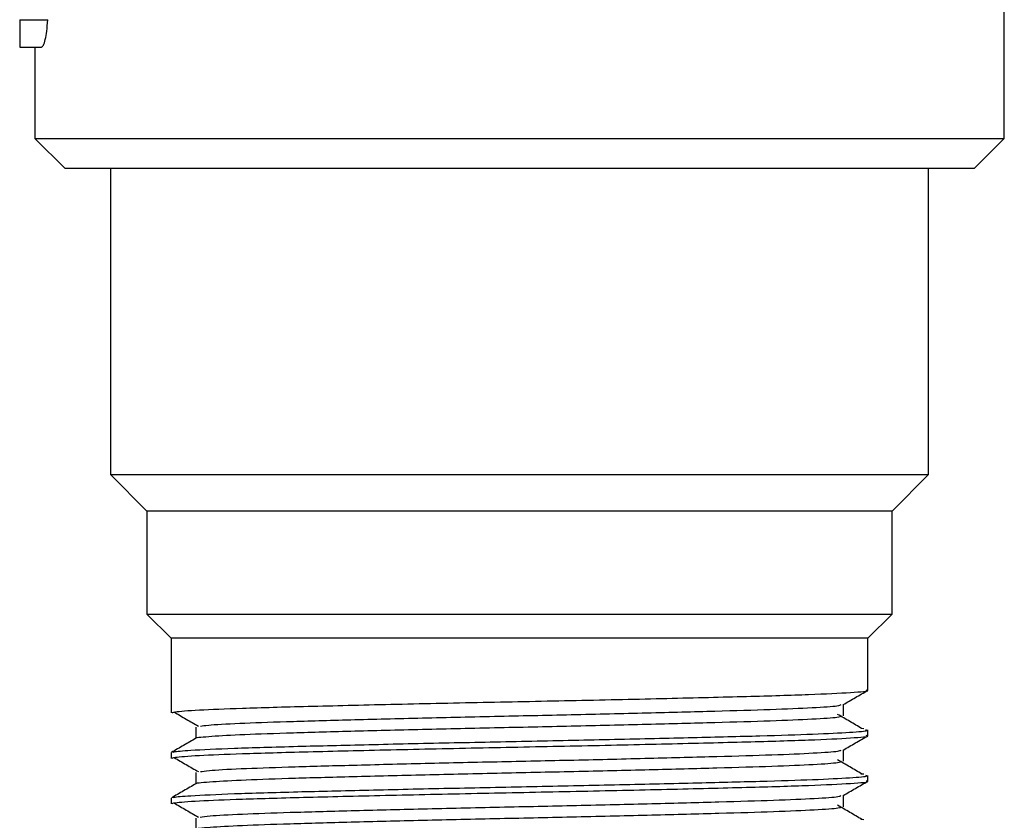
# Model space of a CAD drawing. Units: millimetres. Extents: x 3 to 2496, y 5 to 2495.
# Drawn here: x 1567 to 1600, y 652 to 678 of the extents above; entities that cross this region are included whole.
import ezdxf

# ---------------------------------------------------------------- set-up
doc = ezdxf.new("R2010")
doc.units = ezdxf.units.MM

msp = doc.modelspace()

# ---------------------------------------------------------------- linework, layer by layer
at = {"color": 7, "linetype": 'Continuous', "lineweight": 25}
for p, q in [((1599.571, 674.138), (1599.571, 697.138)), ((1567.071, 678.049), (1567.996, 678.049)), ((1567.071, 677.151), (1567.787, 677.151)), ((1567.571, 677.151), (1567.571, 674.138)), ((1567.571, 674.138), (1568.571, 673.138)), ((1567.571, 674.138), (1599.571, 674.138)), ((1598.571, 673.138), (1599.571, 674.138)), ((1598.571, 673.138), (1568.571, 673.138)), ((1570.071, 673.138), (1570.071, 663.038)), ((1597.071, 663.038), (1597.071, 673.138)), ((1570.071, 663.038), (1571.271, 661.838)), ((1570.071, 663.038), (1597.071, 663.038)), ((1595.871, 661.838), (1597.071, 663.038)), ((1571.271, 661.838), (1571.271, 658.438)), ((1595.871, 661.838), (1571.271, 661.838)), ((1595.871, 658.438), (1595.871, 661.838)), ((1571.271, 658.438), (1572.071, 657.638)), ((1571.271, 658.438), (1595.871, 658.438)), ((1595.071, 657.638), (1595.871, 658.438)), ((1572.071, 657.638), (1572.071, 655.175)), ((1595.071, 657.638), (1572.071, 657.638)), ((1595.071, 655.925), (1595.071, 657.638)), ((1594.938, 654.648), (1594.83, 654.657)), ((1595.071, 654.425), (1595.071, 654.613)), ((1572.071, 653.863), (1572.071, 653.675)), ((1594.938, 653.148), (1594.83, 653.157)), ((1595.071, 652.925), (1595.071, 653.113)), ((1572.071, 652.363), (1572.071, 652.175)), ((1594.938, 651.648), (1594.83, 651.657))]:
    msp.add_line(p, q, dxfattribs=at)
for points, knots in [([(1567.071, 678.049), (1567.071, 677.914), (1567.071, 677.645), (1567.071, 677.348), (1567.071, 677.177), (1567.071, 677.16), (1567.071, 677.151)], [0, 0, 0, 0, 0.280288, 0.55968, 0.779747, 1, 1, 1, 1]), ([(1567.787, 677.151), (1567.809, 677.162), (1567.852, 677.184), (1567.917, 677.381), (1567.97, 677.676), (1567.987, 677.918), (1567.996, 678.049)], [0, 0, 0, 0, 0.249336, 0.500503, 0.73086, 1, 1, 1, 1]), ([(1572.09, 655.175), (1572.111, 655.187), (1572.165, 655.218), (1572.904, 655.272), (1574.372, 655.334), (1576.529, 655.393), (1579.271, 655.46), (1582.331, 655.526), (1585.481, 655.588), (1588.493, 655.655), (1591.137, 655.721), (1593.248, 655.782), (1594.576, 655.85), (1595.158, 655.897), (1595.03, 655.922), (1595.011, 655.925)], [0, 0, 0, 0, 0.050568, 0.129095, 0.207502, 0.292713, 0.379787, 0.466689, 0.551934, 0.639145, 0.725837, 0.811186, 0.898497, 0.984944, 1, 1, 1, 1]), ([(1594.252, 655.448), (1594.387, 655.526), (1594.658, 655.682), (1594.928, 655.839), (1595.064, 655.917)], [0, 0, 0, 0, 0.499211, 1, 1, 1, 1]), ([(1572.168, 655.205), (1572.3, 655.127), (1572.565, 654.97), (1572.836, 654.814), (1572.971, 654.736)], [0, 0, 0, 0, 0.500547, 1, 1, 1, 1]), ([(1573.041, 654.736), (1573.108, 654.749), (1573.283, 654.78), (1574.255, 654.833), (1575.802, 654.89), (1577.82, 654.946), (1580.172, 655.006), (1582.719, 655.064), (1585.312, 655.118), (1587.81, 655.178), (1590.058, 655.237), (1591.933, 655.291), (1593.307, 655.35), (1594.106, 655.404), (1594.163, 655.435), (1594.186, 655.448)], [0, 0, 0, 0, 0.052299, 0.134334, 0.215047, 0.29539, 0.377379, 0.45865, 0.538591, 0.620378, 0.702057, 0.781938, 0.863369, 0.945304, 1, 1, 1, 1]), ([(1594.258, 655.078), (1594.258, 655.14), (1594.258, 655.265), (1594.258, 655.389), (1594.258, 655.452)], [0, 0, 0, 0, 0.50103, 1, 1, 1, 1]), ([(1572.899, 654.339), (1572.897, 654.34), (1572.826, 654.359), (1573.257, 654.398), (1574.228, 654.458), (1575.81, 654.515), (1577.818, 654.571), (1580.173, 654.631), (1582.719, 654.689), (1585.312, 654.743), (1587.81, 654.803), (1590.058, 654.862), (1591.933, 654.916), (1593.309, 654.975), (1594.125, 655.03), (1594.181, 655.063), (1594.205, 655.078)], [0, 0, 0, 0, 0.002436, 0.080391, 0.159377, 0.237091, 0.314449, 0.393391, 0.471641, 0.548611, 0.627359, 0.706003, 0.782915, 0.86132, 0.940211, 1, 1, 1, 1]), ([(1594.871, 654.656), (1594.739, 654.734), (1594.475, 654.891), (1594.205, 655.047), (1594.07, 655.125)], [0, 0, 0, 0, 0.49947, 1, 1, 1, 1]), ([(1572.151, 653.87), (1572.145, 653.878), (1572.128, 653.901), (1572.73, 653.948), (1574.028, 654.01), (1576.1, 654.07), (1578.551, 654.13), (1581.204, 654.19), (1583.986, 654.245), (1586.746, 654.303), (1589.33, 654.363), (1591.568, 654.42), (1593.357, 654.475), (1594.538, 654.535), (1595.093, 654.581), (1595.016, 654.606), (1594.997, 654.613)], [0, 0, 0, 0, 0.031431, 0.098637, 0.186758, 0.272882, 0.350819, 0.429273, 0.506046, 0.583491, 0.662033, 0.739381, 0.816235, 0.894715, 0.972579, 1, 1, 1, 1]), ([(1572.883, 654.706), (1572.883, 654.644), (1572.883, 654.52), (1572.883, 654.397), (1572.883, 654.336)], [0, 0, 0, 0, 0.506829, 1, 1, 1, 1]), ([(1572.89, 654.339), (1572.754, 654.261), (1572.483, 654.105), (1572.212, 653.948), (1572.077, 653.87)], [0, 0, 0, 0, 0.500707, 1, 1, 1, 1]), ([(1572.09, 653.675), (1572.111, 653.687), (1572.165, 653.718), (1572.904, 653.772), (1574.372, 653.834), (1576.529, 653.893), (1579.271, 653.96), (1582.331, 654.026), (1585.481, 654.088), (1588.493, 654.155), (1591.137, 654.221), (1593.248, 654.282), (1594.576, 654.35), (1595.158, 654.397), (1595.03, 654.422), (1595.011, 654.425)], [0, 0, 0, 0, 0.0505675, 0.1290945, 0.2075021, 0.292713, 0.3797867, 0.4666887, 0.551934, 0.6391446, 0.7258371, 0.8111861, 0.8984965, 0.9849436, 1, 1, 1, 1]), ([(1594.252, 653.948), (1594.387, 654.026), (1594.658, 654.182), (1594.928, 654.339), (1595.064, 654.417)], [0, 0, 0, 0, 0.4992639, 1, 1, 1, 1]), ([(1573.037, 653.236), (1573.113, 653.249), (1573.301, 653.282), (1574.299, 653.335), (1575.864, 653.392), (1577.895, 653.448), (1580.256, 653.508), (1582.808, 653.566), (1585.399, 653.62), (1587.892, 653.68), (1590.128, 653.739), (1591.99, 653.793), (1593.343, 653.852), (1594.118, 653.905), (1594.165, 653.936), (1594.183, 653.948)], [0, 0, 0, 0, 0.055104, 0.137132, 0.21776, 0.298183, 0.380187, 0.461391, 0.541366, 0.623189, 0.704822, 0.784691, 0.866179, 0.948089, 1, 1, 1, 1]), ([(1594.258, 653.578), (1594.258, 653.64), (1594.258, 653.765), (1594.258, 653.889), (1594.258, 653.952)], [0, 0, 0, 0, 0.501097, 1, 1, 1, 1]), ([(1572.168, 653.705), (1572.3, 653.627), (1572.565, 653.47), (1572.836, 653.314), (1572.971, 653.236)], [0, 0, 0, 0, 0.50051, 1, 1, 1, 1]), ([(1572.908, 652.839), (1572.904, 652.841), (1572.836, 652.86), (1573.28, 652.9), (1574.273, 652.96), (1575.871, 653.017), (1577.894, 653.073), (1580.257, 653.133), (1582.807, 653.191), (1585.399, 653.245), (1587.892, 653.305), (1590.129, 653.364), (1591.989, 653.418), (1593.346, 653.477), (1594.137, 653.532), (1594.181, 653.564), (1594.2, 653.578)], [0, 0, 0, 0, 0.005054, 0.08308, 0.162058, 0.239688, 0.317121, 0.396076, 0.474261, 0.551262, 0.630043, 0.708641, 0.78554, 0.863998, 0.942863, 1, 1, 1, 1]), ([(1594.871, 653.156), (1594.739, 653.234), (1594.475, 653.391), (1594.205, 653.547), (1594.07, 653.625)], [0, 0, 0, 0, 0.499505, 1, 1, 1, 1]), ([(1572.09, 652.175), (1572.111, 652.187), (1572.165, 652.218), (1572.904, 652.272), (1574.372, 652.334), (1576.529, 652.393), (1579.271, 652.46), (1582.331, 652.526), (1585.481, 652.588), (1588.493, 652.655), (1591.137, 652.721), (1593.248, 652.782), (1594.576, 652.85), (1595.158, 652.897), (1595.03, 652.922), (1595.011, 652.925)], [0, 0, 0, 0, 0.050568, 0.129095, 0.207502, 0.292713, 0.379787, 0.466689, 0.551934, 0.639145, 0.725837, 0.811186, 0.898497, 0.984944, 1, 1, 1, 1]), ([(1572.151, 652.37), (1572.145, 652.378), (1572.128, 652.401), (1572.73, 652.448), (1574.028, 652.51), (1576.1, 652.57), (1578.551, 652.63), (1581.204, 652.69), (1583.986, 652.745), (1586.746, 652.803), (1589.33, 652.863), (1591.568, 652.92), (1593.357, 652.975), (1594.538, 653.035), (1595.093, 653.081), (1595.016, 653.106), (1594.997, 653.113)], [0, 0, 0, 0, 0.031426, 0.098633, 0.186754, 0.272879, 0.350816, 0.42927, 0.506044, 0.583489, 0.662031, 0.73938, 0.816235, 0.894714, 0.972578, 1, 1, 1, 1]), ([(1572.883, 653.206), (1572.883, 653.144), (1572.883, 653.02), (1572.883, 652.897), (1572.883, 652.836)], [0, 0, 0, 0, 0.506762, 1, 1, 1, 1]), ([(1572.89, 652.839), (1572.754, 652.761), (1572.483, 652.605), (1572.213, 652.448), (1572.077, 652.37)], [0, 0, 0, 0, 0.500657, 1, 1, 1, 1]), ([(1594.252, 652.448), (1594.387, 652.526), (1594.658, 652.682), (1594.929, 652.839), (1595.064, 652.917)], [0, 0, 0, 0, 0.499317, 1, 1, 1, 1]), ([(1573.033, 651.736), (1573.117, 651.75), (1573.319, 651.783), (1574.344, 651.837), (1575.927, 651.894), (1577.971, 651.95), (1580.341, 652.01), (1582.896, 652.068), (1585.486, 652.122), (1587.973, 652.182), (1590.199, 652.241), (1592.045, 652.295), (1593.38, 652.354), (1594.131, 652.406), (1594.167, 652.436), (1594.18, 652.448)], [0, 0, 0, 0, 0.057909, 0.139929, 0.220468, 0.300977, 0.382993, 0.464129, 0.544144, 0.626, 0.707585, 0.787448, 0.868989, 0.950871, 1, 1, 1, 1]), ([(1594.258, 652.078), (1594.258, 652.14), (1594.258, 652.265), (1594.258, 652.389), (1594.258, 652.452)], [0, 0, 0, 0, 0.501164, 1, 1, 1, 1]), ([(1572.168, 652.205), (1572.3, 652.127), (1572.566, 651.97), (1572.836, 651.814), (1572.971, 651.736)], [0, 0, 0, 0, 0.500473, 1, 1, 1, 1]), ([(1572.917, 651.339), (1572.911, 651.341), (1572.845, 651.362), (1573.303, 651.402), (1574.319, 651.462), (1575.933, 651.519), (1577.969, 651.575), (1580.342, 651.635), (1582.896, 651.693), (1585.487, 651.747), (1587.973, 651.807), (1590.199, 651.866), (1592.044, 651.92), (1593.382, 651.979), (1594.149, 652.033), (1594.182, 652.065), (1594.195, 652.078)], [0, 0, 0, 0, 0.007677, 0.08577, 0.164739, 0.242282, 0.319796, 0.398762, 0.476879, 0.553917, 0.632728, 0.711278, 0.78817, 0.866678, 0.945514, 1, 1, 1, 1]), ([(1594.871, 651.656), (1594.739, 651.734), (1594.475, 651.891), (1594.205, 652.047), (1594.07, 652.125)], [0, 0, 0, 0, 0.499539, 1, 1, 1, 1]), ([(1572.883, 651.706), (1572.883, 651.644), (1572.883, 651.52), (1572.883, 651.397), (1572.883, 651.336)], [0, 0, 0, 0, 0.506694, 1, 1, 1, 1])]:
    msp.add_open_spline(points, degree=3, knots=knots, dxfattribs=at)

doc.saveas('drawing.dxf')
